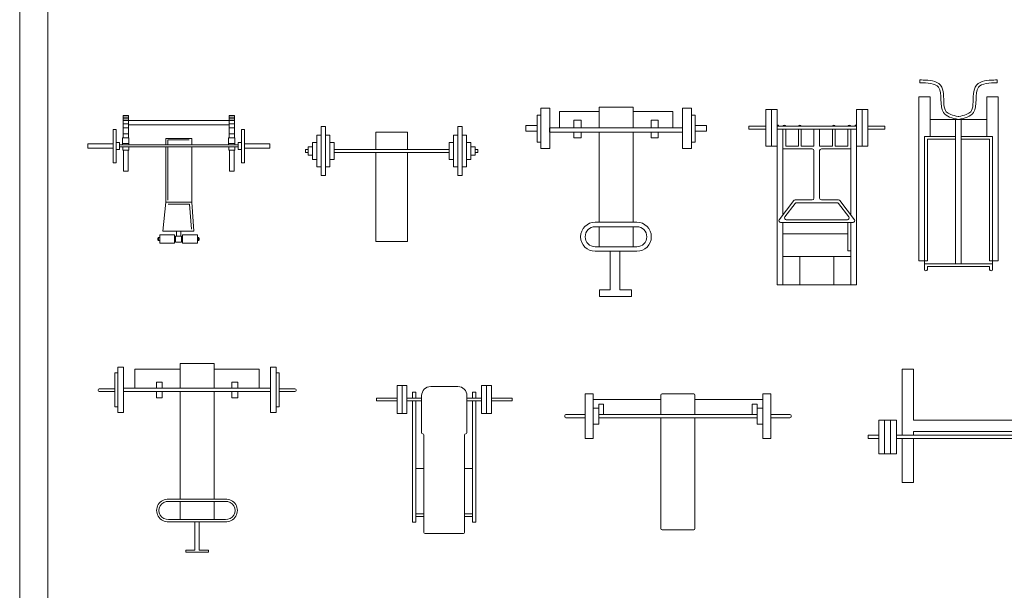
# Model space of a CAD drawing. Units: inches. Extents: x 4780 to 6263, y 2191 to 6767.
# Drawn here: x 4780 to 5650, y 4499 to 5004 of the extents above; entities that cross this region are included whole.
import ezdxf

# ---------------------------------------------------------------- set-up
doc = ezdxf.new("R2010")
doc.units = ezdxf.units.IN
doc.header["$MEASUREMENT"] = 0
doc.layers.add('a_MUEBLE', color=3, linetype='Continuous', lineweight=5)
doc.layers.add('a_TEXTO', color=7, linetype='Continuous', lineweight=0)

# ---------------------------------------------------------------- blocks, each defined once
blk = doc.blocks.new('ca_gimnas29')
at = {"layer": 'a_MUEBLE', "color": 8}
for p, q in [((-38.9, 111.43), (-34.25, 111.43)), ((-38.9, 110.09), (-34.25, 110.09)), ((-38.9, 108.43), (-34.25, 108.43)), ((-38.9, 105.48), (-34.25, 105.48)), ((59.49, 111.43), (54.84, 111.43)), ((59.49, 110.09), (54.84, 110.09)), ((59.49, 108.43), (54.84, 108.43)), ((59.49, 105.48), (54.84, 105.48)), ((-38.9, 102.1), (-34.25, 102.1)), ((-38.9, 96.66), (-34.25, 96.66)), ((59.49, 102.1), (54.84, 102.1)), ((59.49, 96.66), (54.84, 96.66)), ((-39.34, 88.18), (-33.75, 88.18)), ((59.92, 88.18), (54.34, 88.18))]:
    blk.add_line(p, q, dxfattribs=at)
at = {"layer": 'a_MUEBLE'}
for p, q in [((54.84, 108.43), (-34.25, 108.43)), ((-34.25, 104.6), (54.84, 104.6))]:
    blk.add_line(p, q, dxfattribs=at)
for points in [[(-38.9, 112.83), (-34.25, 112.83), (-34.25, 93.24), (-38.9, 93.24)], [(59.49, 112.83), (54.84, 112.83), (54.84, 93.24), (59.49, 93.24)], [(-47.82, 100.6), (-45, 100.6), (-45, 71.19), (-47.82, 71.19)], [(68.41, 100.6), (65.59, 100.6), (65.59, 71.19), (68.41, 71.19)], [(-45, 89.12), (-42.04, 89.12), (-42.04, 82.8), (-45, 82.8)], [(-39.34, 93.24), (-33.75, 93.24), (-33.75, 86.99), (-39.34, 86.99)], [(59.92, 93.24), (54.34, 93.24), (54.34, 86.99), (59.92, 86.99)], [(65.59, 89.12), (62.63, 89.12), (62.63, 82.8), (65.59, 82.8)], [(-42.04, 86.99), (62.63, 86.99), (62.63, 85.28), (-42.04, 85.28)], [(-39.25, 85.28), (-33.9, 85.28), (-33.9, 82.41), (-39.25, 82.41)], [(-38.57, 82.41), (-34.51, 82.41), (-34.51, 63.75), (-38.57, 63.75)], [(59.84, 85.28), (54.48, 85.28), (54.48, 82.41), (59.84, 82.41)], [(59.16, 82.41), (55.1, 82.41), (55.1, 63.75), (59.16, 63.75)], [(-6.53, 7.42), (6.53, 7.42), (6.53, 0), (-6.53, 0)], [(7.52, 6.34), (12.64, 6.34), (12.64, 0.88), (7.52, 0.88)], [(26.7, 7.42), (13.63, 7.42), (13.63, 0), (26.7, 0)]]:
    blk.add_lwpolyline(points, close=True, dxfattribs=at)
at = {"layer": 'a_MUEBLE', "color": 8}
for points in [[(-47.82, 87.92), (-70.21, 87.92), (-70.21, 84.17), (-47.82, 84.17)], [(68.41, 87.92), (90.8, 87.92), (90.8, 84.17), (68.41, 84.17)], [(8.28, 6.34), (12.08, 6.34), (12.08, 10.57), (8.28, 10.57)], [(-6.53, 5.03), (-7.67, 5.03), (-7.67, 2.46), (-6.53, 2.46)], [(7.52, 4.69), (6.53, 4.69), (6.53, 2.8), (7.52, 2.8)], [(12.64, 4.69), (13.63, 4.69), (13.63, 2.8), (12.64, 2.8)], [(26.7, 5.03), (27.83, 5.03), (27.83, 2.46), (26.7, 2.46)]]:
    blk.add_lwpolyline(points, close=True, dxfattribs=at)
at = {"layer": 'a_MUEBLE'}
for points in [[(-1.21, 86.99), (-1.21, 92.57), (21.74, 92.57), (21.74, 86.99)], [(21.74, 85.28), (21.74, 36.32), (-1.21, 36.32), (-1.21, 85.28)], [(21.74, 36.32), (23.72, 10.57), (-3.69, 10.57), (-1.21, 36.32)]]:
    blk.add_lwpolyline(points, dxfattribs=at)
at = {"layer": 'a_MUEBLE', "color": 8}
for points in [[(19.54, 91.38), (0.72, 91.38), (0.72, 86.99)], [(0.72, 85.28), (0.72, 38.08)], [(0.94, 34.44), (19.71, 34.44), (21.5, 12.43)], [(-7.67, 5.03), (-8.27, 4.37), (-8.27, 3.07), (-7.67, 2.46)], [(27.83, 5.03), (28.43, 4.37), (28.43, 3.07), (27.83, 2.46)]]:
    blk.add_lwpolyline(points, dxfattribs=at)
blk = doc.blocks.new('ca_gimnas30')
at = {"layer": 'a_MUEBLE', "linetype": 'Continuous'}
for p, q in [((-62.23, -2.54), (-62.23, 5.08)), ((-62.23, 5.08), (-58.42, 5.08)), ((-58.42, 5.08), (-58.42, -2.54)), ((13.97, 0), (-13.97, 0)), ((-13.97, 0), (-13.97, -15.24)), ((13.97, -15.24), (13.97, 0)), ((62.23, 5.08), (58.42, 5.08)), ((58.42, 5.08), (58.42, -2.54)), ((62.23, -2.54), (62.23, 5.08)), ((-66.04, -8.89), (-66.04, -2.54)), ((-66.04, -2.54), (-62.23, -2.54)), ((-62.23, -2.54), (-62.23, -15.24)), ((-54.61, -2.54), (-58.42, -2.54)), ((-58.42, -2.54), (-58.42, -15.24)), ((-54.61, -8.89), (-54.61, -2.54)), ((54.61, -8.89), (54.61, -2.54)), ((54.61, -2.54), (58.42, -2.54)), ((58.42, -2.54), (58.42, -15.24)), ((66.04, -2.54), (62.23, -2.54)), ((62.23, -2.54), (62.23, -15.24)), ((66.04, -8.89), (66.04, -2.54)), ((-73.66, -20.32), (-73.66, -12.7)), ((-73.66, -12.7), (-69.85, -12.7)), ((-69.85, -15.24), (-69.85, -8.89)), ((-69.85, -8.89), (-66.04, -8.89)), ((-69.85, -15.24), (-69.85, -17.78)), ((-66.04, -8.89), (-66.04, -15.24)), ((-66.04, -17.78), (-66.04, -15.24)), ((-62.23, -15.24), (-62.23, -17.78)), ((-58.42, -19.05), (-58.42, -15.24)), ((-50.8, -8.89), (-54.61, -8.89)), ((-54.61, -8.89), (-54.61, -15.24)), ((-54.61, -15.24), (-54.61, -17.78)), ((-50.8, -15.24), (-50.8, -8.89)), ((-50.8, -15.24), (0, -15.24)), ((-50.8, -17.78), (-50.8, -15.24)), ((0, -15.24), (50.8, -15.24)), ((50.8, -15.24), (50.8, -8.89)), ((50.8, -8.89), (54.61, -8.89)), ((50.8, -17.78), (50.8, -15.24)), ((54.61, -8.89), (54.61, -15.24)), ((54.61, -15.24), (54.61, -17.78)), ((58.42, -19.05), (58.42, -15.24)), ((62.23, -15.24), (62.23, -17.78)), ((69.85, -8.89), (66.04, -8.89)), ((66.04, -8.89), (66.04, -15.24)), ((66.04, -17.78), (66.04, -15.24)), ((69.85, -15.24), (69.85, -8.89)), ((73.66, -12.7), (69.85, -12.7)), ((69.85, -15.24), (69.85, -17.78)), ((73.66, -20.32), (73.66, -12.7)), ((-69.85, -20.32), (-73.66, -20.32)), ((-69.85, -17.78), (-69.85, -24.13)), ((-69.85, -24.13), (-66.04, -24.13)), ((-66.04, -24.13), (-66.04, -17.78)), ((-66.04, -24.13), (-66.04, -30.48)), ((-62.23, -30.48), (-62.23, -17.78)), ((-58.42, -30.48), (-58.42, -17.78)), ((-54.61, -24.13), (-54.61, -17.78)), ((-50.8, -24.13), (-54.61, -24.13)), ((-54.61, -24.13), (-54.61, -30.48)), ((0, -17.78), (-50.8, -17.78)), ((-50.8, -17.78), (-50.8, -24.13)), ((-13.97, -17.78), (-13.97, -96.52)), ((50.8, -17.78), (0, -17.78)), ((13.97, -96.52), (13.97, -17.78)), ((50.8, -17.78), (50.8, -24.13)), ((50.8, -24.13), (54.61, -24.13)), ((54.61, -24.13), (54.61, -17.78)), ((54.61, -24.13), (54.61, -30.48)), ((58.42, -30.48), (58.42, -17.78)), ((62.23, -30.48), (62.23, -17.78)), ((66.04, -24.13), (66.04, -17.78)), ((69.85, -24.13), (66.04, -24.13)), ((66.04, -24.13), (66.04, -30.48)), ((69.85, -17.78), (69.85, -24.13)), ((69.85, -20.32), (73.66, -20.32)), ((-66.04, -30.48), (-62.23, -30.48)), ((-62.23, -30.48), (-62.23, -38.1)), ((-58.42, -38.1), (-58.42, -30.48)), ((-54.61, -30.48), (-58.42, -30.48)), ((54.61, -30.48), (58.42, -30.48)), ((58.42, -38.1), (58.42, -30.48)), ((66.04, -30.48), (62.23, -30.48)), ((62.23, -30.48), (62.23, -38.1)), ((-62.23, -38.1), (-58.42, -38.1)), ((62.23, -38.1), (58.42, -38.1)), ((-13.97, -96.52), (13.97, -96.52))]:
    blk.add_line(p, q, dxfattribs=at)
at = {"layer": 'a_MUEBLE', "color": 8, "linetype": 'Continuous'}
for p, q in [((-76.2, -15.24), (-76.2, -17.78)), ((-76.2, -15.24), (-73.66, -15.24)), ((76.2, -15.24), (73.66, -15.24)), ((76.2, -15.24), (76.2, -17.78)), ((-73.66, -17.78), (-76.2, -17.78)), ((73.66, -17.78), (76.2, -17.78))]:
    blk.add_line(p, q, dxfattribs=at)
blk = doc.blocks.new('ca_gimnas31')
at = {"layer": 'a_MUEBLE'}
for points in [[(15, -18.37), (15, 0), (-15, 0), (-15, -18.37)], [(-15, -18.37), (-15, -3.87), (-50.15, -3.87), (-50.15, -18.37), (-30.8, -18.37)], [(15, -18.37), (15, -3.87), (50.15, -3.87), (50.15, -18.37), (30.8, -18.37)], [(-15, -22.24), (-15, -101.72)], [(15, -101.72), (15, -22.24)], [(-18.54, -101.72), (18.22, -101.72)], [(-18.54, -105.72), (18.22, -105.72)], [(-15, -105.72), (-15, -123.45), (15, -123.45), (15, -105.72)], [(18.22, -123.45), (-18.54, -123.45)], [(18.22, -127.45), (-18.54, -127.45)]]:
    blk.add_lwpolyline(points, dxfattribs=at)
for points in [[(-69.82, -30.94), (-66.59, -30.94), (-66.59, -7.09), (-69.82, -7.09)], [(-66.59, -36.74), (-58.53, -36.74), (-58.53, -0.97), (-66.59, -0.97)], [(66.59, -36.74), (58.53, -36.74), (58.53, -0.97), (66.59, -0.97)], [(69.82, -30.94), (66.59, -30.94), (66.59, -7.09), (69.82, -7.09)], [(58.53, -22.24), (-58.85, -22.24), (-58.85, -18.37), (58.53, -18.37)]]:
    blk.add_lwpolyline(points, close=True, dxfattribs=at)
at = {"layer": 'a_MUEBLE', "color": 8}
for points in [[(-69.82, -16.34), (-79.85, -16.34), (-79.85, -21.35), (-69.82, -21.35)], [(69.82, -16.34), (79.85, -16.34), (79.85, -21.35), (69.82, -21.35)]]:
    blk.add_lwpolyline(points, close=True, dxfattribs=at)
for points in [[(-30.8, -18.37), (-30.8, -11.6), (-37.25, -11.6), (-37.25, -18.37)], [(30.8, -18.37), (30.8, -11.6), (37.25, -11.6), (37.25, -18.37)], [(-37.25, -22.24), (-37.25, -27.07), (-30.8, -27.07), (-30.8, -22.24)], [(37.25, -22.24), (37.25, -27.07), (30.8, -27.07), (30.8, -22.24)], [(3.39, -127.45), (3.39, -161.48), (13.71, -161.48), (13.71, -167.28), (-14.67, -167.28), (-14.67, -161.48), (-5.32, -161.48), (-5.32, -127.45)]]:
    blk.add_lwpolyline(points, dxfattribs=at)
at = {"layer": 'a_MUEBLE'}
for centre, radius, start, end in [((-18.54, -114.58), 12.86, 90, 270), ((18.22, -114.58), 12.86, 270, 90), ((-18.54, -114.58), 8.86, 90, 270), ((18.22, -114.58), 8.86, 270, 90)]:
    blk.add_arc(centre, radius, start, end, dxfattribs=at)
blk = doc.blocks.new('ca_gimnas32')
at = {"layer": 'a_MUEBLE'}
for p, q in [((-35, 155), (-45, 155)), ((-45, 122.5), (-45, 155)), ((-40, 155), (-40, 122.5)), ((-35, 155), (-35, 140)), ((35, 155), (35, 140)), ((35, 155), (45, 155)), ((40, 155), (40, 122.5)), ((45, 122.5), (45, 155)), ((-35, 0), (-35, 140)), ((-35, 140), (0, 140)), ((35, 0), (35, 140)), ((-35, 137.5), (-30, 137.5)), ((-30, 61.67), (-30, 137.5)), ((-30, 137.5), (0, 137.5)), ((-27.5, 137.5), (-27.5, 122.5)), ((-27.5, 137.5), (-16.25, 137.5)), ((-16.25, 137.5), (-16.25, 122.5)), ((-13.75, 137.5), (-13.75, 122.5)), ((-13.75, 137.5), (-2.5, 137.5)), ((-2.5, 122.5), (-2.5, 137.5)), ((30, 137.5), (0, 137.5)), ((2.5, 122.5), (2.5, 137.5)), ((13.75, 137.5), (2.5, 137.5)), ((13.75, 137.5), (13.75, 122.5)), ((27.5, 137.5), (16.25, 137.5)), ((16.25, 137.5), (16.25, 122.5)), ((27.5, 137.5), (27.5, 122.5)), ((30, 61.67), (30, 137.5)), ((35, 137.5), (30, 137.5)), ((-35, 122.5), (-45, 122.5)), ((-27.5, 122.5), (-16.25, 122.5)), ((-13.75, 122.5), (-2.5, 122.5)), ((13.75, 122.5), (2.5, 122.5)), ((27.5, 122.5), (16.25, 122.5)), ((35, 122.5), (45, 122.5)), ((-4, 120), (-30, 120)), ((-2.5, 76.5), (-2.5, 118.5)), ((2.5, 76.5), (2.5, 118.5)), ((4, 120), (30, 120)), ((-20.45, 74.4), (-33.2, 57.4)), ((-19.2, 71.9), (-28.2, 59.9)), ((-19.25, 75), (-4, 75)), ((-18, 72.5), (0, 72.5)), ((18, 72.5), (0, 72.5)), ((19.25, 75), (4, 75)), ((19.2, 71.9), (28.2, 59.9)), ((20.45, 74.4), (33.2, 57.4)), ((-32, 55), (0, 55)), ((-30, 0), (-30, 55)), ((-27, 57.5), (0, 57.5)), ((27, 57.5), (0, 57.5)), ((32, 55), (0, 55)), ((30, 0), (30, 55)), ((-35, 0), (0, 0)), ((35, 0), (0, 0))]:
    blk.add_line(p, q, dxfattribs=at)
at = {"layer": 'a_MUEBLE', "color": 8}
for p, q in [((-60, 140), (-45, 140)), ((-60, 140), (-60, 137.5)), ((35, 140), (0, 140)), ((60, 140), (45, 140)), ((60, 140), (60, 137.5)), ((-60, 137.5), (-45, 137.5)), ((60, 137.5), (45, 137.5)), ((27.5, 55), (27.5, 30)), ((-30, 45), (27.5, 45)), ((27.5, 30), (30, 30)), ((-30, 25), (0, 25)), ((-15, 25), (-15, 0)), ((30, 25), (0, 25)), ((15, 25), (15, 0))]:
    blk.add_line(p, q, dxfattribs=at)
for centre, radius, start, end in [((-35.16, 139.75), 1.59, 9.65839, 84.12807), ((-28.75, 139.9), 1.25, 4.583, 175.417), ((-15, 139.9), 1.25, 4.583, 175.417), ((15, 139.9), 1.25, 4.583, 175.417), ((28.75, 139.9), 1.25, 4.583, 175.417), ((35.16, 139.75), 1.59, 95.87193, 170.34161)]:
    blk.add_arc(centre, radius, start, end, dxfattribs=at)
at = {"layer": 'a_MUEBLE'}
for centre, start, end in [((-4, 118.5), 0, 90), ((4, 118.5), 90, 180), ((-19.25, 73.5), 90, 143.1301), ((-18, 71), 90, 143.1301), ((-4, 76.5), 270, 0), ((4, 76.5), 180, 270), ((18, 71), 36.8699, 90), ((19.25, 73.5), 36.8699, 90), ((-32, 56.5), 143.1301, 270), ((-27, 59), 143.1301, 270), ((27, 59), 270, 36.8699), ((32, 56.5), 270, 36.8699)]:
    blk.add_arc(centre, 1.5, start, end, dxfattribs=at)
blk = doc.blocks.new('ca_gimnas33')
at = {"layer": 'a_MUEBLE'}
for p, q in [((-34.12, 162.44), (-34.07, 164.94)), ((34.12, 162.44), (34.07, 164.94)), ((-35, 5), (-35, 150)), ((-25, 150), (-35, 150)), ((-25, 150), (-25, 115)), ((25, 150), (25, 115)), ((35, 150), (25, 150)), ((35, 150), (35, 5)), ((25, 130), (-25, 130)), ((-2.5, 130), (-2.5, 2.5)), ((2.5, 130), (2.5, 2.5)), ((-30, 5), (-30, 115)), ((-2.5, 115), (-30, 115)), ((30, 115), (2.5, 115)), ((30, 5), (30, 115)), ((-27.5, 5), (-27.5, 112.5)), ((-2.5, 112.5), (-27.5, 112.5)), ((27.5, 112.5), (2.5, 112.5)), ((27.5, 5), (27.5, 112.5)), ((-27.5, 5), (-35, 5)), ((-30, 5), (-30, -2.5)), ((30, 2.5), (-30, 2.5)), ((27.5, 0), (-27.5, 0)), ((-27.5, 0), (-27.5, -2.5)), ((35, 5), (27.5, 5)), ((27.5, 0), (27.5, -2.5)), ((30, 5), (30, -2.5))]:
    blk.add_line(p, q, dxfattribs=at)
for centre, radius, start, end in [((0, 134.1), 1.5, 257.05954, 282.94046), ((-28.75, -2.47), 1.25, 181.57952, 358.42048), ((28.75, -2.47), 1.25, 181.57952, 358.42048)]:
    blk.add_arc(centre, radius, start, end, dxfattribs=at)
for points in [[(0, 130), (-13.38, 136.12), (-17.67, 158.45), (-34.12, 162.44)], [(0, 130), (13.38, 136.12), (17.67, 158.45), (34.12, 162.44)]]:
    blk.add_spline(points, degree=3, dxfattribs=at)
for points in [[(-0.34, 132.64), (-4.97, 133.7), (-9.05, 134.93), (-12.03, 138.23), (-12.58, 140.35), (-13.07, 146.12), (-12.96, 149.48), (-13.56, 155.37), (-14.13, 158.09), (-17.66, 162.39), (-20.2, 163.45), (-25.52, 164.65), (-28.41, 164.8), (-32.23, 164.91), (-33.16, 164.93), (-34.07, 164.94)], [(0.34, 132.64), (4.97, 133.7), (9.05, 134.93), (12.03, 138.23), (12.58, 140.35), (13.07, 146.12), (12.96, 149.48), (13.56, 155.37), (14.13, 158.09), (17.66, 162.39), (20.2, 163.45), (25.52, 164.65), (28.41, 164.8), (32.23, 164.91), (33.16, 164.93), (34.07, 164.94)]]:
    blk.add_open_spline(points, degree=3, knots=[0.0079566, 0.0079566, 0.0079566, 0.0079566, 0.1345288, 0.1345288, 0.2201798, 0.2201798, 0.3058308, 0.3058308, 0.3775636, 0.3775636, 0.4492964, 0.4492964, 0.5210292, 0.5210292, 0.5438104, 0.5438104, 0.5438104, 0.5438104], dxfattribs=at)
blk = doc.blocks.new('ca_gimnas37')
at = {"layer": 'a_MUEBLE'}
for p, q in [((-5, 167), (25, 167)), ((-5, 145), (-5, 167)), ((25, 167), (25, 145)), ((-62.5, 128.5), (-62.5, 158.5)), ((-62.5, 158.5), (-60, 158.5)), ((-60, 163.5), (-60, 123.5)), ((-55, 163.5), (-60, 163.5)), ((-55, 123.5), (-55, 163.5)), ((-5, 162), (-45, 162)), ((-45, 162), (-45, 145)), ((25, 162), (65, 162)), ((65, 162), (65, 145)), ((75, 123.5), (75, 163.5)), ((75, 163.5), (80, 163.5)), ((80, 163.5), (80, 123.5)), ((82.5, 158.5), (80, 158.5)), ((82.5, 128.5), (82.5, 158.5)), ((75, 145), (-55, 145)), ((-55, 142), (-55, 145)), ((75, 142), (-55, 142)), ((-5, 47), (-5, 142)), ((25, 142), (25, 47)), ((75, 142), (75, 145)), ((-60, 128.5), (-62.5, 128.5)), ((-60, 123.5), (-55, 123.5)), ((80, 123.5), (75, 123.5)), ((80, 128.5), (82.5, 128.5)), ((-15, 47), (35, 47)), ((-15, 45), (35, 45)), ((-5, 29), (-5, 45)), ((25, 45), (25, 29)), ((-5, 29), (-15, 29)), ((-5, 27), (-15, 27)), ((25, 29), (-5, 29)), ((25, 27), (-5, 27)), ((25, 29), (35, 29)), ((25, 27), (35, 27))]:
    blk.add_line(p, q, dxfattribs=at)
at = {"layer": 'a_MUEBLE', "color": 8}
for p, q in [((-60, 158.5), (-60, 128.5)), ((80, 158.5), (80, 128.5)), ((-25.91, 150.51), (-25.91, 145)), ((-20.78, 150.51), (-25.91, 150.51)), ((-20.78, 145), (-20.78, 150.51)), ((40.78, 150.51), (45.91, 150.51)), ((40.78, 145), (40.78, 150.51)), ((45.91, 150.51), (45.91, 145)), ((-77.5, 143), (-77.5, 143.5)), ((-76.5, 144.5), (-62.5, 144.5)), ((-62.5, 142), (-76.5, 142)), ((-25.91, 142), (-25.91, 136.41)), ((-20.78, 136.41), (-20.78, 142)), ((40.78, 136.41), (40.78, 142)), ((45.91, 142), (45.91, 136.41)), ((96.5, 144.5), (82.5, 144.5)), ((82.5, 142), (96.5, 142)), ((97.5, 143), (97.5, 143.5)), ((-25.91, 136.41), (-20.78, 136.41)), ((45.91, 136.41), (40.78, 136.41)), ((8, 27), (8, 2)), ((12, 27), (12, 2)), ((8, 2), (0, 2)), ((0, 0), (0, 2)), ((0, 0), (20, 0)), ((20, 2), (12, 2)), ((20, 0), (20, 2))]:
    blk.add_line(p, q, dxfattribs=at)
for centre, start, end in [((-76.5, 143.5), 90, 180), ((-76.5, 143), 180, 270), ((96.5, 143.5), 0, 90), ((96.5, 143), 270, 0)]:
    blk.add_arc(centre, 1, start, end, dxfattribs=at)
at = {"layer": 'a_MUEBLE'}
for centre, radius, start, end in [((-15.65, 37), 10.02, 86.29542, 273.70458), ((-15.65, 37), 8.02, 86.29542, 273.70458), ((35.65, 37), 10.02, 266.29542, 93.70458), ((35.65, 37), 8.02, 266.29542, 93.70458)]:
    blk.add_arc(centre, radius, start, end, dxfattribs=at)
blk = doc.blocks.new('ca_gimnas38')
at = {"layer": 'a_MUEBLE', "color": 8}
for p, q in [((-37.34, 106.29), (-37.34, 130.91)), ((37.34, 106.29), (37.34, 130.91)), ((-60, 117.35), (-60, 119.85)), ((-41.68, 119.85), (-60, 119.85)), ((-41.68, 117.35), (-60, 117.35)), ((60, 119.85), (41.68, 119.85)), ((60, 117.35), (41.68, 117.35)), ((60, 117.35), (60, 119.85)), ((-18, 57.5), (-25, 57.5)), ((25, 57.5), (18, 57.5)), ((-18, 17.5), (-25, 17.5)), ((25, 17.5), (18, 17.5)), ((-18, 15), (-25, 15)), ((25, 15), (18, 15))]:
    blk.add_line(p, q, dxfattribs=at)
at = {"layer": 'a_MUEBLE'}
for p, q in [((-37.34, 130.91), (-33, 130.91)), ((-33, 130.91), (-33, 106.29)), ((37.34, 130.91), (41.68, 130.91)), ((41.68, 130.91), (41.68, 106.29)), ((-28, 125), (-25, 125)), ((-28, 119.85), (-28, 125)), ((-25, 125), (-25, 119.85)), ((-20, 89.22), (-20, 122)), ((12, 130), (-12, 130)), ((20, 89.22), (20, 122)), ((25, 125), (28, 125)), ((25, 119.85), (25, 125)), ((28, 125), (28, 119.85)), ((-20, 119.85), (-33, 119.85)), ((-20, 117.35), (-33, 117.35)), ((-28, 10), (-28, 117.35)), ((-25, 117.35), (-25, 10)), ((33, 119.85), (20, 119.85)), ((33, 117.35), (20, 117.35)), ((25, 10), (25, 117.35)), ((28, 117.35), (28, 10)), ((-33, 106.29), (-37.34, 106.29)), ((41.68, 106.29), (37.34, 106.29)), ((-19, 88.22), (-19, 88.22)), ((-18, 1), (-18, 87.22)), ((18, 1), (18, 87.22)), ((19, 88.22), (19, 88.22)), ((-25, 10), (-28, 10)), ((28, 10), (25, 10)), ((17, 0), (-17, 0))]:
    blk.add_line(p, q, dxfattribs=at)
for points in [[(-37.34, 106.29), (-41.68, 106.29), (-41.68, 130.91), (-37.34, 130.91)], [(37.34, 106.29), (33, 106.29), (33, 130.91), (37.34, 130.91)]]:
    blk.add_lwpolyline(points, close=True, dxfattribs=at)
for centre, radius, start, end in [((-12, 122), 8, 90, 180), ((12, 122), 8, 0, 90), ((-19, 89.22), 1, 180, 270), ((-19, 87.22), 1, 0, 90), ((19, 87.22), 1, 90, 180), ((19, 89.22), 1, 270, 0), ((-17, 1), 1, 180, 270), ((17, 1), 1, 270, 0)]:
    blk.add_arc(centre, radius, start, end, dxfattribs=at)
blk = doc.blocks.new('ca_gimnas39')
at = {"layer": 'a_MUEBLE'}
for p, q in [((-81.95, 80.61), (-81.95, 120)), ((-81.95, 120), (-75, 120)), ((-75, 120), (-75, 80.61)), ((-15, 101.8), (-15, 119)), ((-14, 120), (14, 120)), ((15, 119), (15, 101.8)), ((75, 80.61), (75, 120)), ((75, 120), (81.95, 120)), ((81.95, 120), (81.95, 80.61)), ((-75, 107.35), (-69.87, 107.35)), ((-69.87, 107.35), (-69.87, 93.26)), ((69.87, 93.26), (69.87, 107.35)), ((69.87, 107.35), (75, 107.35)), ((-69.87, 101.8), (69.87, 101.8)), ((-69.87, 101.8), (-65.64, 101.8)), ((-69.87, 98.8), (69.87, 98.8)), ((-15, 1), (-15, 98.8)), ((15, 98.8), (15, 1)), ((65.64, 101.8), (69.87, 101.8)), ((-69.87, 93.26), (-75, 93.26)), ((75, 93.26), (69.87, 93.26)), ((-75, 80.61), (-81.95, 80.61)), ((81.95, 80.61), (75, 80.61)), ((14, 0), (-14, 0))]:
    blk.add_line(p, q, dxfattribs=at)
at = {"layer": 'a_MUEBLE', "color": 8}
for p, q in [((-15, 115), (-75, 115)), ((75, 115), (15, 115)), ((-75, 93.26), (-75, 107.35)), ((-65.64, 110.87), (-69.87, 110.87)), ((-69.87, 110.87), (-69.87, 101.8)), ((-65.64, 101.8), (-65.64, 110.87)), ((69.87, 110.87), (65.64, 110.87)), ((65.64, 110.87), (65.64, 101.8)), ((69.87, 101.8), (69.87, 110.87)), ((75, 107.35), (75, 93.26)), ((-100, 100.8), (-100, 99.8)), ((-99, 101.8), (-81.95, 101.8)), ((-99, 98.8), (-81.95, 98.8)), ((81.95, 101.8), (99, 101.8)), ((81.95, 98.8), (99, 98.8)), ((100, 100.8), (100, 99.8))]:
    blk.add_line(p, q, dxfattribs=at)
at = {"layer": 'a_MUEBLE'}
for centre, start, end in [((-14, 119), 90, 180), ((14, 119), 0, 90), ((-14, 1), 180, 270), ((14, 1), 270, 0)]:
    blk.add_arc(centre, 1, start, end, dxfattribs=at)
at = {"layer": 'a_MUEBLE', "color": 8}
for centre, start, end in [((-99, 100.8), 90, 180), ((-99, 99.8), 180, 270), ((99, 100.8), 0, 90), ((99, 99.8), 270, 0)]:
    blk.add_arc(centre, 1, start, end, dxfattribs=at)
blk = doc.blocks.new('ca_gimnas40')
at = {"layer": 'a_MUEBLE'}
for p, q in [((0, 100), (-10, 100)), ((-10, 41.73), (-10, 100)), ((0, 100), (0, 55)), ((140, 100), (140, 55)), ((140, 100), (150, 100)), ((150, 41.73), (150, 100)), ((140, 55), (0, 55)), ((140, 45), (0, 45)), ((0, 45), (0, 41.73)), ((140, 45), (140, 41.73)), ((-15, 41.73), (-15, 38.73)), ((-15, 41.73), (155, 41.73)), ((-15, 38.73), (155, 38.73)), ((-10, 0), (-10, 38.73)), ((0, 38.73), (0, 0)), ((140, 38.73), (140, 0)), ((150, 0), (150, 38.73)), ((155, 41.73), (155, 38.73)), ((-10, 0), (0, 0)), ((150, 0), (140, 0))]:
    blk.add_line(p, q, dxfattribs=at)
at = {"layer": 'a_MUEBLE', "color": 8}
for p, q in [((-40, 41.73), (-30.63, 41.73)), ((-40, 41.73), (-40, 38.73)), ((-40, 38.73), (-30.63, 38.73)), ((170.63, 41.73), (180, 41.73)), ((170.63, 38.73), (180, 38.73)), ((180, 41.73), (180, 38.73))]:
    blk.add_line(p, q, dxfattribs=at)
at = {"layer": 'a_MUEBLE'}
for points in [[(-25.42, 55), (-25.42, 25.46), (-30.63, 25.46), (-30.63, 55)], [(-20.21, 55), (-20.21, 25.46), (-25.42, 25.46), (-25.42, 55)], [(-15, 55), (-15, 25.46), (-20.21, 25.46), (-20.21, 55)], [(155, 55), (155, 25.46), (160.21, 25.46), (160.21, 55)], [(160.21, 55), (160.21, 25.46), (165.42, 25.46), (165.42, 55)], [(165.42, 55), (165.42, 25.46), (170.63, 25.46), (170.63, 55)]]:
    blk.add_lwpolyline(points, close=True, dxfattribs=at)

msp = doc.modelspace()

# ---------------------------------------------------------------- linework, layer by layer
at = {"layer": 'a_TEXTO'}
msp.add_line((4805.01, 6447.76), (4805.01, 2341.23), dxfattribs=at)
for points in [[(4780.01, 2316.23), (6263.44, 2316.23), (6263.44, 6766.89), (4780.01, 6766.89)], [(4805.01, 2341.23), (6238.44, 2341.23), (6238.44, 6741.89), (4805.01, 6741.89)]]:
    msp.add_lwpolyline(points, close=True, dxfattribs=at)

# ---------------------------------------------------------------- block references
for name, p in [('ca_gimnas33', (5609.53, 4785.36)), ('ca_gimnas31', (5307.04, 4926.3)), ('ca_gimnas32', (5484.36, 4769.3)), ('ca_gimnas29', (4910.3, 4805.93)), ('ca_gimnas30', (5108.68, 4904.02)), ('ca_gimnas37', (4926.71, 4532.81)), ('ca_gimnas40', (5569.65, 4594.53)), ('ca_gimnas38', (5155.18, 4549.33)), ('ca_gimnas39', (5361.65, 4552.8))]:
    msp.add_blockref(name, p)

doc.saveas('drawing.dxf')
